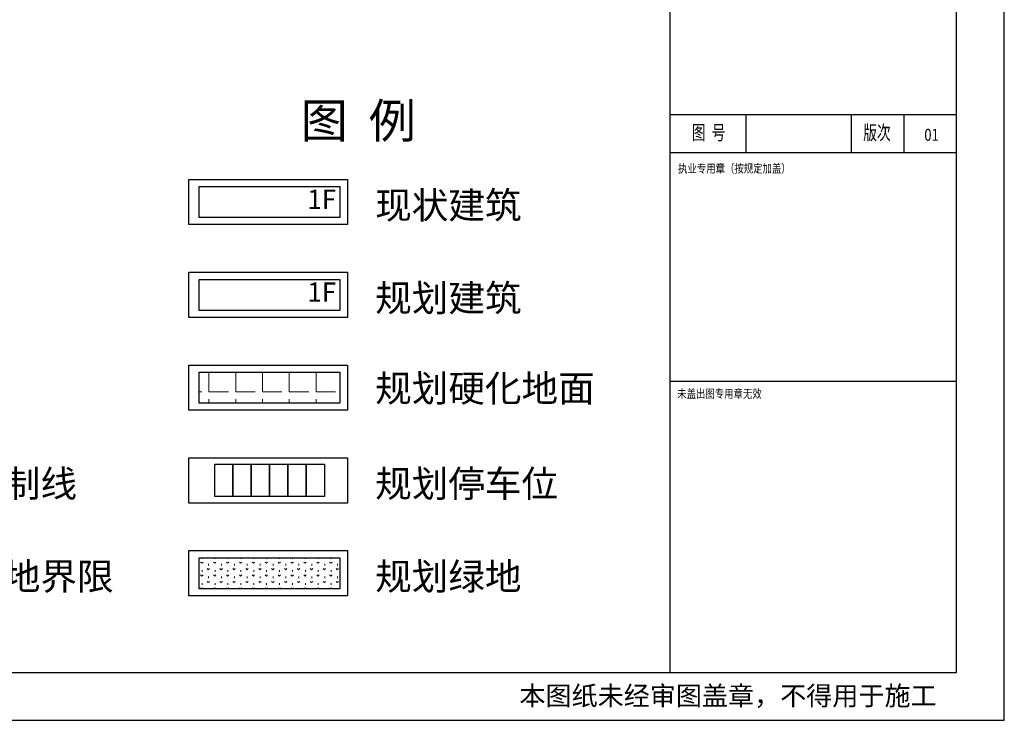
# Model space of a CAD drawing. Extents: x 376784 to 377808, y 4873320 to 4873601.
# Drawn here: x 377101 to 377142, y 4873424 to 4873453 of the extents above; entities that cross this region are included whole.
import ezdxf
from ezdxf.enums import TextEntityAlignment as Align

# ---------------------------------------------------------------- set-up
doc = ezdxf.new("R2010")
doc.units = 0
doc.header["$PDSIZE"] = 0.2
doc.layers.get('0').update_dxf_attribs({"linetype": 'CONTINUOUS'})
doc.layers.get('Defpoints').update_dxf_attribs({"linetype": 'CONTINUOUS'})
doc.layers.add('底图', color=8, linetype='CONTINUOUS', lineweight=5)
doc.layers.add('视口', color=8, linetype='CONTINUOUS', plot=False)
doc.styles.add('GW_simfang', font='simfang.ttf', dxfattribs={"width": 0.7})
doc.styles.add('GW_simkai', font='simkai.ttf')
doc.styles.add('仿宋体', font='simfang.ttf', dxfattribs={"width": 0.8})
doc.styles.add('宋体', font='txt')
doc.styles.add('黑体', font='simhei.ttf')
doc.dimstyles.get("Standard").update_dxf_attribs({"dimtxt": 1.4, "dimasz": 0.5, "dimexe": 0.18, "dimexo": 0.0625, "dimgap": 0.5, "dimtad": 1, "dimzin": 0, "dimdsep": 46, "dimtxsty": '仿宋体', "dimblk": 'ARCHTICK', "dimcen": 0.09, "dimadec": 0, "dimazin": 0, "dimtfac": 1, "dimtofl": 0, "dimtmove": 0, "dimatfit": 3, "dimfxl": 1, "dimtolj": 1, "dimtzin": 0, "dimarcsym": 0})

# ---------------------------------------------------------------- blocks, each defined once
blk = doc.blocks.new('_ArchTick')
at = {"color": 0, "linetype": 'ByBlock', "const_width": 0.15}
blk.add_lwpolyline([(-0.5, -0.5), (0.5, 0.5)], dxfattribs=at)
blk = doc.blocks.new('*D28')
at = {"color": 0, "linetype": 'Continuous', "lineweight": -2, "transparency": 16777216}
for p, q in [((377101.025, 4873468.817), (377103.383, 4873467.23)), ((377080.694, 4873433.844), (377103.233, 4873467.331)), ((377078.486, 4873435.33), (377080.843, 4873433.743))]:
    blk.add_line(p, q, dxfattribs=at)
at = {"layer": 'Defpoints', "color": 0, "linetype": 'Continuous', "transparency": 16777216}
for p in [(377100.973, 4873468.852), (377103.233, 4873467.331), (377078.434, 4873435.365)]:
    blk.add_point(p, dxfattribs=at)
at = {"color": 0, "linetype": 'Continuous', "lineweight": -2, "transparency": 16777216, "xscale": 0.5, "yscale": 0.5, "zscale": 0.5}
for p, rotation in [((377103.233, 4873467.331), 56.0557613686025), ((377080.694, 4873433.844), 236.0557613686025)]:
    blk.add_blockref('_ArchTick', p, dxfattribs=dict(at, rotation=rotation))
at = {"color": 0, "linetype": 'Continuous', "transparency": 16777216, "insert": (377090.958, 4873451.264), "char_height": 1.4, "attachment_point": 5, "rotation": 56.0558, "style": '仿宋体'}
blk.add_mtext('\\A1;40.37', dxfattribs=at)

msp = doc.modelspace()

# ---------------------------------------------------------------- hatches: boundary and pattern name
at = {"layer": '底图', "linetype": 'Continuous', "lineweight": 5}
h = msp.add_hatch(dxfattribs=at)
h.set_pattern_fill('ANGLE', color=256, scale=0.16, style=0)
h.set_pattern_definition([(0, (84548.981, 942223.7023), (0, 1.11760000003), [0.81280000003, -0.3048]), (90, (84548.981, 942223.7023), (-1.11760000003, 7e-17), [0.81280000003, -0.3048])])
h.paths.add_polyline_path([(377108.313, 4873438.4), (377114.189, 4873438.4), (377114.189, 4873437.102), (377108.313, 4873437.102)])
h = msp.add_hatch(dxfattribs=at)
h.set_pattern_fill('GRASS', color=3, scale=0.015, style=0)
h.set_pattern_definition([(90, (19.83477, -7.74675), (-0.2694075, 0.2694075), [0.0714375, -0.4673775]), (45, (19.83477, -7.74675), (-0.269407683632, 0.269407683632), [0.0714375, -0.3095625]), (135, (19.83477, -7.74675), (-0.269407683632, -0.269407683632), [0.0714375, -0.3095625])])
h.paths.add_polyline_path([(377108.313, 4873430.653), (377114.189, 4873430.653), (377114.189, 4873429.355), (377108.313, 4873429.355)])

# ---------------------------------------------------------------- linework, layer by layer
at = {"color": 0}
for p, q in [((377127.968, 4873505.691), (377127.968, 4873425.866)), ((377139.942, 4873425.866), (377139.942, 4873505.691)), ((377139.942, 4873449.144), (377127.968, 4873449.144)), ((377131.162, 4873447.547), (377131.162, 4873449.144)), ((377135.552, 4873447.547), (377135.552, 4873449.144)), ((377137.747, 4873449.144), (377137.747, 4873447.547)), ((377139.942, 4873447.547), (377127.968, 4873447.547)), ((377028.386, 4873425.866), (377139.942, 4873425.866))]:
    msp.add_line(p, q, dxfattribs=at)
at = {"color": 7}
for q in [(377139.942, 4873442.653), (377127.968, 4873438.013)]:
    msp.add_line((377139.942, 4873438.013), q, dxfattribs=at)
at = {"linetype": 'Continuous'}
for points in [[(377107.886, 4873446.443), (377114.513, 4873446.443), (377114.513, 4873444.559), (377107.886, 4873444.559)], [(377107.886, 4873442.57), (377114.513, 4873442.57), (377114.513, 4873440.686), (377107.886, 4873440.686)], [(377107.886, 4873438.697), (377114.513, 4873438.697), (377114.513, 4873436.812), (377107.886, 4873436.812)], [(377108.313, 4873438.4), (377114.189, 4873438.4), (377114.189, 4873437.102), (377108.313, 4873437.102)], [(377107.886, 4873434.823), (377114.513, 4873434.823), (377114.513, 4873432.939), (377107.886, 4873432.939)], [(377107.886, 4873430.95), (377114.513, 4873430.95), (377114.513, 4873429.066), (377107.886, 4873429.066)], [(377108.313, 4873430.653), (377114.189, 4873430.653), (377114.189, 4873429.355), (377108.313, 4873429.355)]]:
    msp.add_lwpolyline(points, close=True, dxfattribs=at)
at = {"linetype": 'Continuous', "lineweight": 30, "flags": 128}
msp.add_lwpolyline([(377108.313, 4873446.146), (377114.189, 4873446.146), (377114.189, 4873444.849), (377108.313, 4873444.849)], close=True, dxfattribs=at)
at = {"color": 1, "linetype": 'Continuous', "lineweight": 30, "flags": 128}
msp.add_lwpolyline([(377108.313, 4873442.273), (377114.189, 4873442.273), (377114.189, 4873440.975), (377108.313, 4873440.975)], close=True, dxfattribs=at)
at = {"color": 4, "linetype": 'Continuous', "lineweight": 30, "flags": 128}
for points in [[(377108.959, 4873434.563), (377109.723, 4873434.563), (377109.723, 4873433.207), (377108.959, 4873433.207)], [(377109.723, 4873434.563), (377110.487, 4873434.563), (377110.487, 4873433.207), (377109.723, 4873433.207)], [(377110.487, 4873434.563), (377111.25, 4873434.563), (377111.25, 4873433.207), (377110.487, 4873433.207)], [(377111.25, 4873434.563), (377112.014, 4873434.563), (377112.014, 4873433.207), (377111.25, 4873433.207)], [(377112.014, 4873434.563), (377112.778, 4873434.563), (377112.778, 4873433.207), (377112.014, 4873433.207)], [(377112.778, 4873434.563), (377113.541, 4873434.563), (377113.541, 4873433.207), (377112.778, 4873433.207)]]:
    msp.add_lwpolyline(points, close=True, dxfattribs=at)
at = {"layer": '视口', "color": 0, "linetype": 'Continuous'}
for p, q in [((377141.938, 4873423.87), (377141.938, 4873507.687)), ((377023.397, 4873423.87), (377141.938, 4873423.87))]:
    msp.add_line(p, q, dxfattribs=at)

# ---------------------------------------------------------------- texts
at = {"linetype": 'Continuous', "lineweight": 9, "style": '宋体'}
for s, height, p in [('图  例', 1.44, (377112.553, 4873448.175)), ('1F', 0.8, (377112.827, 4873445.216)), ('现状建筑', 1.12, (377115.662, 4873444.807)), ('1F', 0.8, (377112.827, 4873441.343)), ('规划建筑', 1.12, (377115.662, 4873440.934)), ('规划硬化地面', 1.12, (377115.662, 4873437.165)), ('规划建筑控制线', 1.12, (377092.514, 4873433.187)), ('规划停车位', 1.12, (377115.662, 4873433.187)), ('规划建设用地界限', 1.12, (377092.514, 4873429.314)), ('规划绿地', 1.12, (377115.662, 4873429.314))]:
    msp.add_text(s, height=height, dxfattribs=at).set_placement(p)
at = {"color": 0}
for s, height, style, width, p in [('图  号', 0.5987, 'GW_simfang', 0.7, (377129.59, 4873448.322)), ('版次', 0.5987, 'GW_simfang', 0.7, (377136.619, 4873448.322)), ('执业专用章（按规定加盖）', 0.35921, 'GW_simkai', 0.8, (377130.664, 4873446.857))]:
    msp.add_text(s, height=height, dxfattribs=dict(at, style=style, width=width)).set_placement(p, align=Align.MIDDLE)
at = {"color": 0, "ltscale": 0.1, "style": '宋体', "width": 0.8}
msp.add_text('01', height=0.4989, dxfattribs=at).set_placement((377138.9, 4873448.055), align=Align.CENTER)
at = {"color": 7, "style": 'GW_simkai', "width": 0.8}
msp.add_text('未盖出图专用章无效', height=0.3592, dxfattribs=at).set_placement((377130.042, 4873437.458), align=Align.MIDDLE)
at = {"color": 7, "style": '黑体', "width": 1}
msp.add_text('本图纸未经审图盖章，不得用于施工', height=0.79825, dxfattribs=at).set_placement((377121.687, 4873424.495))

# ---------------------------------------------------------------- dimensions: what is measured, and where the dimension line sits
at = {"linetype": 'Continuous'}
dim = msp.add_aligned_dim(p1=(377078.434, 4873435.365), p2=(377100.973, 4873468.852), distance=-2.724, dimstyle='Standard', dxfattribs=at)
dim.commit()
dim.dimension.update_dxf_attribs({"geometry": '*D28', "text_midpoint": (377090.958, 4873451.264)})

doc.saveas('drawing.dxf')
